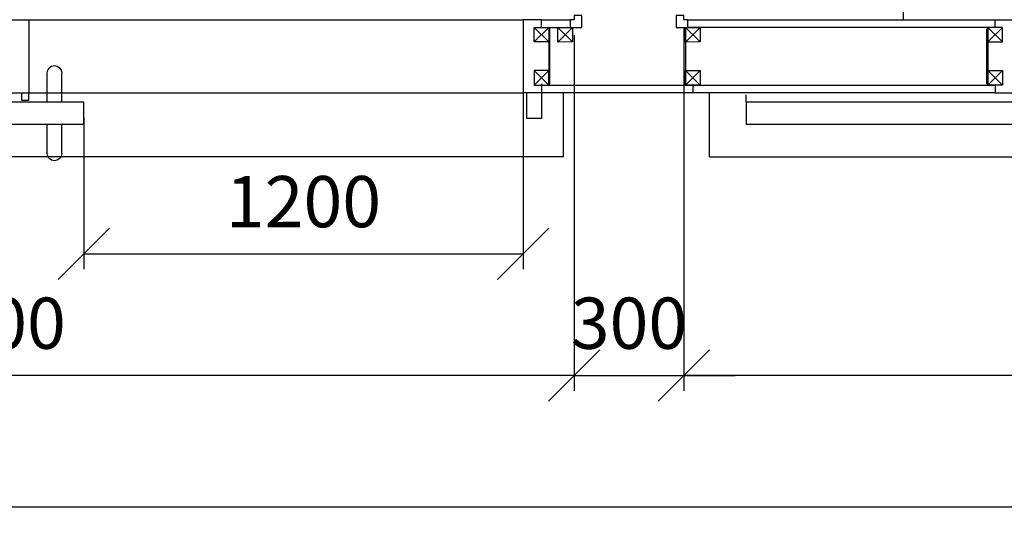
# Model space of a CAD drawing. Units: millimetres. Extents: x -290 to 16295, y 387 to 17320.
# Drawn here: x 9136 to 11825, y 799 to 2200 of the extents above; entities that cross this region are included whole.
import ezdxf

# ---------------------------------------------------------------- set-up
doc = ezdxf.new("R2010")
doc.units = ezdxf.units.MM
doc.linetypes.add('Hidden2', pattern=[4.7625, 3.175, -1.5875])
for name, color, linetype in [('AKC med kóty', 1, 'Continuous'), ('Dveře', 124, 'Continuous'), ('Jackl 40x40', 5, 'Continuous'), ('Jackl 40x40 osy', 2, 'Continuous'), ('OK svislá', 5, 'Continuous'), ('Panel', 3, 'Continuous'), ('Podhled', 4, 'Continuous'), ('Spojka', 160, 'Continuous'), ('Zárubeň', 124, 'Continuous')]:
    doc.layers.add(name, color=color, linetype=linetype)
doc.styles.add('AKC', font='TAHOMA.TTF')
doc.dimstyles.new('AKC 100', dxfattribs={"dimscale": 140, "dimtxt": 1, "dimasz": 1, "dimexe": 0.3, "dimexo": 0.3, "dimgap": 0.5, "dimtad": 1, "dimdec": 0, "dimzin": 12, "dimtxsty": 'AKC', "dimblk": 'OBLIQUE', "dimcen": 0.09, "dimclrd": 256, "dimclre": 256, "dimclrt": 256, "dimadec": 3, "dimazin": 3, "dimtfac": 1, "dimtdec": 0, "dimtix": 1, "dimtmove": 0, "dimatfit": 3, "dimldrblk": 'OBLIQUE', "dimfxl": 1, "dimtolj": 1, "dimtzin": 0, "dimlwd": -1, "dimlwe": -1, "dimarcsym": 0})

# ---------------------------------------------------------------- blocks, each defined once
blk = doc.blocks.new('jackl 40x40')
at = {"layer": 'Jackl 40x40'}
for p, q in [((20, 20), (-20, 20)), ((-20, 20), (-20, -20)), ((20, -20), (20, 20)), ((-20, -20), (20, -20))]:
    blk.add_line(p, q, dxfattribs=at)
at = {"layer": 'Jackl 40x40 osy'}
for p, q in [((-20, -20), (20, 20)), ((20, -20), (-20, 20))]:
    blk.add_line(p, q, dxfattribs=at)
blk = doc.blocks.new('1200 PP OBOUSTRANNÉ 200')
at = {"layer": 'Dveře'}
for p, q in [((1330, 29.6), (1330, 29.6)), ((1310, -70.4), (1310, 9.6)), ((1350, -70.4), (1350, 9.6)), ((1250, -70.4), (2830, -70.4)), ((1250, -130.4), (1250, -70.4)), ((2830, -130.4), (1250, -130.4)), ((1310, -210.4), (1310, -130.4)), ((1350, -210.4), (1350, -130.4)), ((1335, -230.4), (1335, -230.4))]:
    blk.add_line(p, q, dxfattribs=at)
for centre, start, end in [((1330, 9.6), 90, 180), ((1330, 9.6), 0, 90), ((1330, -210.4), 180, 270), ((1330, -210.4), 270, 0)]:
    blk.add_arc(centre, 20, start, end, dxfattribs=at)
at = {"layer": 'Zárubeň'}
for p, q in [((0, 134), (0, 155)), ((0, 155), (50, 155)), ((50, 155), (50, -45)), ((1450, 155), (1400, 155)), ((1400, 155), (1400, -44)), ((0, -20), (0, -45)), ((-60, -220), (-60, -45)), ((0, -45), (0, -115)), ((0, -45), (50, -45)), ((40, -115), (40, -45)), ((1400, -65), (1400, -44)), ((1450, -45), (1400, -45)), ((1420, -45), (1420, -65)), ((1420, -65), (1400, -65)), ((0, -115), (40, -115)), ((-60, -220), (2930, -220))]:
    blk.add_line(p, q, dxfattribs=at)
blk.add_blockref('jackl 40x40', (0, 114))
at = {"xscale": -1, "rotation": 180}
blk.add_blockref('jackl 40x40', (0, -4), dxfattribs=at)
blk = doc.blocks.new('1400 PP OBOUSTRANNÉ dojkřídlé 200')
at = {"layer": 'Dveře'}
for p, q in [((-680, -66.4), (-680, -46.4)), ((185, -66.4), (-680, -66.4)), ((-680, -66.4), (-680, -126.4)), ((-680, -126.4), (200, -126.4))]:
    blk.add_line(p, q, dxfattribs=at)
at = {"layer": 'Zárubeň'}
for p, q in [((0, 138), (0, 159)), ((0, 159), (50, 159)), ((0, -20), (0, -41)), ((-780, -216), (-780, -41)), ((0, -41), (50, -41)), ((-780, -216), (2580, -216))]:
    blk.add_line(p, q, dxfattribs=at)
blk.add_blockref('jackl 40x40', (0, 118))
at = {"xscale": -1, "rotation": 180}
blk.add_blockref('jackl 40x40', (0, 0), dxfattribs=at)
blk = doc.blocks.new('_Oblique')
at = {"color": 0, "linetype": 'ByBlock', "lineweight": -2}
blk.add_line((-0.5, -0.5), (0.5, 0.5), dxfattribs=at)
blk = doc.blocks.new('*D51')
at = {"layer": 'AKC med kóty'}
for p, q in [((10950, 2158), (10950, 1185.6)), ((14450, 2158), (14450, 1185.6)), ((14450, 1227.6), (10950, 1227.6))]:
    blk.add_line(p, q, dxfattribs=at)
at = {"layer": 'Defpoints', "color": 0}
for p in [(10950, 2200), (14450, 2200), (10950, 1227.6)]:
    blk.add_point(p, dxfattribs=at)
at = {"layer": 'AKC med kóty', "xscale": 140, "yscale": 140, "zscale": 140, "rotation": 180}
blk.add_blockref('_Oblique', (10950, 1227.6), dxfattribs=at)
at = {"layer": 'AKC med kóty', "xscale": 140, "yscale": 140, "zscale": 140}
blk.add_blockref('_Oblique', (14450, 1227.6), dxfattribs=at)
at = {"layer": 'AKC med kóty', "insert": (12700, 1370.5), "char_height": 140, "attachment_point": 5, "style": 'AKC'}
blk.add_mtext('\\A1;3500', dxfattribs=at)
blk = doc.blocks.new('*D53')
at = {"layer": 'AKC med kóty'}
for p, q in [((10650, 2158), (10650, 1185.6)), ((10950, 2158), (10950, 1185.6)), ((10650, 1227.6), (10510, 1227.6)), ((10650, 1227.6), (10950, 1227.6)), ((10950, 1227.6), (11090, 1227.6))]:
    blk.add_line(p, q, dxfattribs=at)
at = {"layer": 'Defpoints', "color": 0}
for p in [(10650, 2200), (10950, 2200), (10950, 1227.6)]:
    blk.add_point(p, dxfattribs=at)
at = {"layer": 'AKC med kóty', "xscale": 140, "yscale": 140, "zscale": 140}
blk.add_blockref('_Oblique', (10650, 1227.6), dxfattribs=at)
at = {"layer": 'AKC med kóty', "xscale": 140, "yscale": 140, "zscale": 140, "rotation": 180}
blk.add_blockref('_Oblique', (10950, 1227.6), dxfattribs=at)
at = {"layer": 'AKC med kóty', "insert": (10800, 1370.5), "char_height": 140, "attachment_point": 5, "style": 'AKC'}
blk.add_mtext('\\A1;300', dxfattribs=at)
blk = doc.blocks.new('*D54')
at = {"layer": 'AKC med kóty'}
for p, q in [((7450, 2158), (7450, 1185.6)), ((10650, 2158), (10650, 1185.6)), ((10650, 1227.6), (7450, 1227.6))]:
    blk.add_line(p, q, dxfattribs=at)
at = {"layer": 'Defpoints', "color": 0}
for p in [(7450, 2200), (10650, 2200), (7450, 1227.6)]:
    blk.add_point(p, dxfattribs=at)
at = {"layer": 'AKC med kóty', "xscale": 140, "yscale": 140, "zscale": 140, "rotation": 180}
blk.add_blockref('_Oblique', (7450, 1227.6), dxfattribs=at)
at = {"layer": 'AKC med kóty', "xscale": 140, "yscale": 140, "zscale": 140}
blk.add_blockref('_Oblique', (10650, 1227.6), dxfattribs=at)
at = {"layer": 'AKC med kóty', "insert": (9050, 1370.5), "char_height": 140, "attachment_point": 5, "style": 'AKC'}
blk.add_mtext('\\A1;3200', dxfattribs=at)
blk = doc.blocks.new('*D55')
at = {"layer": 'AKC med kóty'}
for p, q in [((10511, 2158), (10511, 1517.8)), ((9311, 1932.6), (9311, 1517.8)), ((9311, 1559.8), (10511, 1559.8))]:
    blk.add_line(p, q, dxfattribs=at)
at = {"layer": 'Defpoints', "color": 0}
for p in [(10511, 2200), (9311, 1974.6), (10511, 1559.8)]:
    blk.add_point(p, dxfattribs=at)
at = {"layer": 'AKC med kóty', "xscale": 140, "yscale": 140, "zscale": 140, "rotation": 180}
blk.add_blockref('_Oblique', (9311, 1559.8), dxfattribs=at)
at = {"layer": 'AKC med kóty', "xscale": 140, "yscale": 140, "zscale": 140}
blk.add_blockref('_Oblique', (10511, 1559.8), dxfattribs=at)
at = {"layer": 'AKC med kóty', "insert": (9911, 1702.7), "char_height": 140, "attachment_point": 5, "style": 'AKC'}
blk.add_mtext('\\A1;1200', dxfattribs=at)
blk = doc.blocks.new('*D61')
at = {"layer": 'AKC med kóty'}
for p, q in [((-150, 1958), (-150, 827)), ((14750, 1958), (14750, 827)), ((-150, 869), (14750, 869))]:
    blk.add_line(p, q, dxfattribs=at)
at = {"layer": 'Defpoints', "color": 0}
for p in [(-150, 2000), (14750, 2000), (14750, 869)]:
    blk.add_point(p, dxfattribs=at)
at = {"layer": 'AKC med kóty', "xscale": 140, "yscale": 140, "zscale": 140, "rotation": 180}
blk.add_blockref('_Oblique', (-150, 869), dxfattribs=at)
at = {"layer": 'AKC med kóty', "xscale": 140, "yscale": 140, "zscale": 140}
blk.add_blockref('_Oblique', (14750, 869), dxfattribs=at)
at = {"layer": 'AKC med kóty', "insert": (7300, 1011.9), "char_height": 140, "attachment_point": 5, "style": 'AKC'}
blk.add_mtext('\\A1;14900', dxfattribs=at)
blk = doc.blocks.new('Spojka svislá pravá')
at = {"layer": 'Spojka'}
for p, q in [((3, 154), (0, 154)), ((0, 154), (0, 4)), ((3, 4), (3, 154)), ((0, 4), (3, 4))]:
    blk.add_line(p, q, dxfattribs=at)
blk = doc.blocks.new('Jackl 40x40 spodní')
at = {"layer": 'Jackl 40x40'}
for p, q in [((20, 20), (-20, 20)), ((-20, 20), (-20, -20)), ((20, -20), (20, 20)), ((-20, -20), (20, -20))]:
    blk.add_line(p, q, dxfattribs=at)
at = {"layer": 'Jackl 40x40 osy'}
for p, q in [((20, 20), (-20, -20)), ((-20, 20), (20, -20))]:
    blk.add_line(p, q, dxfattribs=at)
at = {"layer": 'Panel'}
blk.add_line((0, -20), (0, -41), dxfattribs=at)
blk = doc.blocks.new('AKC-P-VNITRNI-ROH')
blk.add_lwpolyline([(-21, 21), (11, 21), (11, 0), (0, 0), (0, -11), (-21, -11), (-21, 21)], close=True)
blk = doc.blocks.new('AKC-P-JAKL 40x40 ROH')
at = {"color": 5}
for p, q in [((-40, -20), (-40, 20)), ((-40, 20), (0, 20)), ((0, 20), (0, -20)), ((0, -20), (-40, -20))]:
    blk.add_line(p, q, dxfattribs=at)
at = {"color": 2}
for p, q in [((0, 20), (-40, -20)), ((0, -20), (-40, 20))]:
    blk.add_line(p, q, dxfattribs=at)

msp = doc.modelspace()

# ---------------------------------------------------------------- linework, layer by layer
at = {"layer": 'Panel', "linetype": 'Hidden2', "ltscale": 0.3}
for p, q in [((9161, 2200), (10511, 2200)), ((9161, 2000), (10511, 2000))]:
    msp.add_line(p, q, dxfattribs=at)
at = {"layer": 'Panel'}
for p, q in [((10561, 2200), (10639, 2200)), ((10561, 2179), (10639, 2179)), ((10961, 2200), (11800, 2200)), ((11800, 2179), (10961, 2179)), ((10561, 2021), (11800, 2021)), ((11800, 2000), (10561, 2000))]:
    msp.add_line(p, q, dxfattribs=at)
at = {"layer": 'Podhled'}
msp.add_line((11550, 2200), (11550, 6200), dxfattribs=at)

# ---------------------------------------------------------------- block references
at = {"layer": 'Dveře', "xscale": -1}
msp.add_blockref('1200 PP OBOUSTRANNÉ 200', (10561, 2045), dxfattribs=at)
at = {"layer": 'Dveře'}
msp.add_blockref('1400 PP OBOUSTRANNÉ dojkřídlé 200', (11800, 2041), dxfattribs=at)
at = {"layer": 'OK svislá', "ltscale": 5}
for p, rotation in [((10626, 2179), 90.00890010129578), ((10974, 2179), 90.00890010525615)]:
    msp.add_blockref('AKC-P-JAKL 40x40 ROH', p, dxfattribs=dict(at, rotation=rotation))
at = {"layer": 'OK svislá'}
msp.add_blockref('Spojka svislá pravá', (10581, 2021), dxfattribs=at)
at = {"layer": 'OK svislá', "xscale": -1}
for name, p in [('Spojka svislá pravá', (10954, 2021)), ('Spojka svislá pravá', (11780, 2021)), ('Jackl 40x40 spodní', (10974, 2041))]:
    msp.add_blockref(name, p, dxfattribs=at)
at = {"layer": 'Panel', "xscale": -1}
for p, rotation in [((10650, 2200), 270.0089001012958), ((10950, 2200), 180.0089001012958)]:
    msp.add_blockref('AKC-P-VNITRNI-ROH', p, dxfattribs=dict(at, rotation=rotation))

# ---------------------------------------------------------------- dimensions: what is measured, and where the dimension line sits
at = {"layer": 'AKC med kóty'}
for base, p1, p2, picture, middle in [((7450, 1227.6), (10650, 2200), (7450, 2200), '*D54', (9050, 1370.5)), ((10511, 1559.8), (9311, 1974.6), (10511, 2200), '*D55', (9911, 1702.7)), ((10950, 1227.6), (10650, 2200), (10950, 2200), '*D53', (10800, 1370.5)), ((10950, 1227.6), (14450, 2200), (10950, 2200), '*D51', (12700, 1370.5)), ((14750, 869), (-150, 2000), (14750, 2000), '*D61', (7300, 1011.9))]:
    dim = msp.add_linear_dim(base=base, p1=p1, p2=p2, dimstyle='AKC 100', dxfattribs=at)
    dim.commit()
    dim.dimension.update_dxf_attribs({"geometry": picture, "text_midpoint": middle})

doc.saveas('drawing.dxf')
